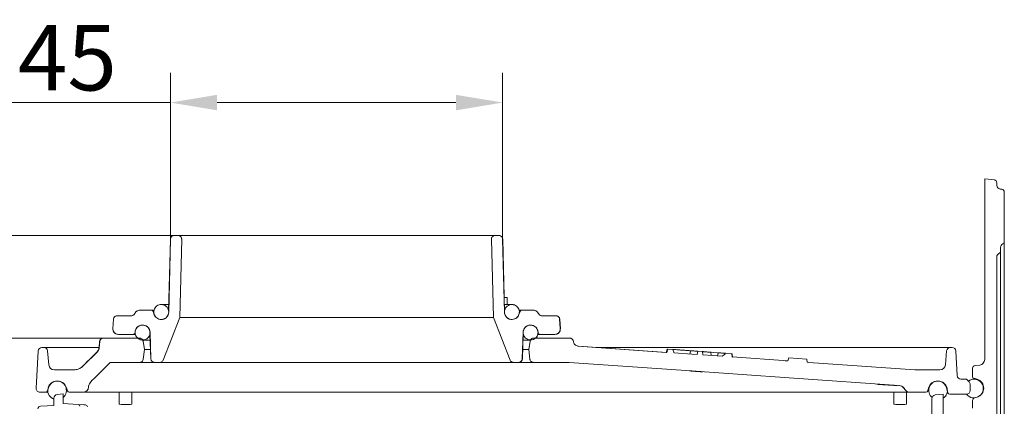
# Model space of a CAD drawing. Extents: x -5434 to -2923, y 1051 to 3223.
# Drawn here: x -4334 to -3806, y 3015 to 3223 of the extents above; entities that cross this region are included whole.
import ezdxf

# ---------------------------------------------------------------- set-up
doc = ezdxf.new("R2010")
doc.units = 0
doc.header["$LTSCALE"] = 5
doc.layers.add('SLD-0', color=7, linetype='Continuous')
doc.styles.add('Brunner 2014', font='arial.ttf', dxfattribs={"height": 35})
doc.dimstyles.new('Brunner 2014', dxfattribs={"dimscale": 5, "dimtxt": 35, "dimasz": 5, "dimexe": 3.175, "dimexo": 0, "dimgap": 0.762, "dimtad": 1, "dimdec": 0, "dimrnd": 1e-08, "dimtxsty": 'Brunner 2014', "dimcen": 0.09, "dimdle": 10, "dimclrd": 7, "dimclre": 7, "dimclrt": 7, "dimadec": 1, "dimazin": 2, "dimtfac": 0.666667, "dimtdec": 0, "dimtmove": 0, "dimatfit": 3, "dimldrblk": 'Filled-1', "dimfxl": 1, "dimtolj": 1, "dimlwd": 5, "dimlwe": 5, "dimarcsym": 0})

# ---------------------------------------------------------------- blocks, each defined once
blk = doc.blocks.new('*D46')
at = {"layer": 'Defpoints', "color": 0, "lineweight": 5, "transparency": 16777216}
for p in [(-4074.94, 3178.14), (-4252.9, 3104.95), (-4074.94, 3104.95)]:
    blk.add_point(p, dxfattribs=at)
at = {"layer": 'SLD-0', "color": 7, "linetype": 'Continuous', "lineweight": 5, "transparency": 16777216}
for p, q in [((-4252.9, 3104.95), (-4252.9, 3194.01)), ((-4074.94, 3104.95), (-4074.94, 3194.01)), ((-4252.9, 3178.14), (-4667.58, 3178.14)), ((-4099.94, 3178.14), (-4227.9, 3178.14))]:
    blk.add_line(p, q, dxfattribs=at)
at = {"layer": 'SLD-0', "color": 7, "lineweight": 5, "transparency": 16777216}
for points in [[(-4227.9, 3182.3), (-4227.9, 3173.97), (-4252.9, 3178.14)], [(-4099.94, 3182.3), (-4099.94, 3173.97), (-4074.94, 3178.14)]]:
    blk.add_solid(points, dxfattribs=at)
at = {"layer": 'SLD-0', "color": 1, "transparency": 16777216, "insert": (-4472.74, 3219.65), "char_height": 35, "attachment_point": 2, "style": 'Brunner 2014'}
blk.add_mtext('\\A1;%%C180/%%C160/%%C145', dxfattribs=at)
blk = doc.blocks.new('Filled-1')
at = {"color": 0}
for p, q in [((0, 0), (-1, 0.167)), ((-1, 0.167), (-1, -0.167)), ((-1, 0), (0, 0)), ((-1, -0.167), (0, 0))]:
    blk.add_line(p, q, dxfattribs=at)
at = {"color": 0, "flags": 128}
blk.add_lwpolyline([(-1, -0.167), (0, 0), (-1, 0.167), (-1, -0.167)], dxfattribs=at)
at = {"color": 0}
blk.add_solid([(-1, -0.167), (0, 0), (-1, 0.167), (-1, -0.167)], dxfattribs=at)
blk = doc.blocks.new('*D47')
at = {"layer": 'Defpoints', "color": 0, "lineweight": 5, "transparency": 16777216}
for p in [(-4250.89, 3106.9), (-4616.53, 2142.9), (-4317.42, 2142.9)]:
    blk.add_point(p, dxfattribs=at)
at = {"layer": 'SLD-0', "color": 7, "linetype": 'Continuous', "lineweight": 5, "transparency": 16777216}
for p, q in [((-4250.89, 3106.9), (-4632.41, 3106.9)), ((-4616.53, 3081.9), (-4616.53, 2167.9)), ((-4317.42, 2142.9), (-4632.41, 2142.9))]:
    blk.add_line(p, q, dxfattribs=at)
at = {"layer": 'SLD-0', "color": 7, "lineweight": 5, "transparency": 16777216}
for points in [[(-4620.7, 3081.9), (-4612.36, 3081.9), (-4616.53, 3106.9)], [(-4620.7, 2167.9), (-4612.36, 2167.9), (-4616.53, 2142.9)]]:
    blk.add_solid(points, dxfattribs=at)
at = {"layer": 'SLD-0', "color": 7, "transparency": 16777216, "insert": (-4656.08, 2667.66), "char_height": 35, "attachment_point": 2, "rotation": 90, "style": 'Brunner 2014'}
blk.add_mtext('\\A1;964', dxfattribs=at)
blk = doc.blocks.new('*D48')
at = {"layer": 'Defpoints', "color": 0, "lineweight": 5, "transparency": 16777216}
for p in [(-4250.89, 3106.9), (-4544.53, 2306.9), (-4333.42, 2306.9)]:
    blk.add_point(p, dxfattribs=at)
at = {"layer": 'SLD-0', "color": 7, "linetype": 'Continuous', "lineweight": 5, "transparency": 16777216}
for p, q in [((-4250.89, 3106.9), (-4560.41, 3106.9)), ((-4544.53, 3081.9), (-4544.53, 2331.9)), ((-4333.42, 2306.9), (-4560.41, 2306.9))]:
    blk.add_line(p, q, dxfattribs=at)
at = {"layer": 'SLD-0', "color": 7, "lineweight": 5, "transparency": 16777216}
for points in [[(-4548.7, 3081.9), (-4540.36, 3081.9), (-4544.53, 3106.9)], [(-4548.7, 2331.9), (-4540.36, 2331.9), (-4544.53, 2306.9)]]:
    blk.add_solid(points, dxfattribs=at)
at = {"layer": 'SLD-0', "color": 1, "transparency": 16777216, "insert": (-4584.08, 2667.66), "char_height": 35, "attachment_point": 2, "rotation": 90, "style": 'Brunner 2014'}
blk.add_mtext('\\A1;800', dxfattribs=at)
blk = doc.blocks.new('*D49')
at = {"layer": 'Defpoints', "color": 0, "lineweight": 5, "transparency": 16777216}
for p in [(-4288.83, 3051.9), (-4472.53, 2306.9), (-4333.42, 2306.9)]:
    blk.add_point(p, dxfattribs=at)
at = {"layer": 'SLD-0', "color": 7, "linetype": 'Continuous', "lineweight": 5, "transparency": 16777216}
for p, q in [((-4288.83, 3051.9), (-4488.41, 3051.9)), ((-4472.53, 3026.9), (-4472.53, 2331.9)), ((-4333.42, 2306.9), (-4488.41, 2306.9))]:
    blk.add_line(p, q, dxfattribs=at)
at = {"layer": 'SLD-0', "color": 7, "lineweight": 5, "transparency": 16777216}
for points in [[(-4476.7, 3026.9), (-4468.36, 3026.9), (-4472.53, 3051.9)], [(-4476.7, 2331.9), (-4468.36, 2331.9), (-4472.53, 2306.9)]]:
    blk.add_solid(points, dxfattribs=at)
at = {"layer": 'SLD-0', "color": 7, "transparency": 16777216, "insert": (-4511.94, 2667.66), "char_height": 35, "attachment_point": 2, "rotation": 90, "style": 'Brunner 2014'}
blk.add_mtext('\\A1;745', dxfattribs=at)

msp = doc.modelspace()

# ---------------------------------------------------------------- linework, layer by layer
at = {"color": 30, "linetype": 'Continuous', "lineweight": 0}
for p, q in [((-3816.67, 3137.24), (-3816.67, 3040.48)), ((-3816.67, 3137.24), (-3811.51, 3136.7)), ((-3810.17, 3135.21), (-3810.17, 3133.77)), ((-3808.45, 3131.79), (-3807.46, 3131.65)), ((-3806.17, 3103.72), (-3806.17, 3130.17)), ((-3806.17, 3103.72), (-3806.17, 3100.75)), ((-3808.17, 3098.64), (-3808.17, 3100.56)), ((-3808.17, 3098.64), (-3808.17, 3095.67)), ((-3806.17, 3100.75), (-3806.17, 2796.9)), ((-3810.17, 3095.48), (-3810.17, 2893.34)), ((-3808.17, 3095.67), (-3808.17, 2797.7)), ((-3823.17, 3030.95), (-3823.17, 3035.74)), ((-3819.35, 3037.5), (-3821.82, 3037.24)), ((-3822.81, 3030.47), (-3820.77, 3029.87)), ((-3823.17, 3014.4), (-3823.17, 3018.45)), ((-3820.77, 3020.27), (-3822.09, 3019.89))]:
    msp.add_line(p, q, dxfattribs=at)
at = {"color": 1, "linetype": 'Continuous', "lineweight": 0}
for p, q in [((-4252.97, 3104.95), (-4253.91, 3066.28)), ((-4252.9, 3104.95), (-4253.85, 3065.81)), ((-4250.97, 3106.9), (-4250.89, 3106.9)), ((-4248.89, 3106.9), (-4250.89, 3106.9)), ((-4078.94, 3106.9), (-4248.89, 3106.9)), ((-4247.91, 3062.9), (-4246.89, 3104.86)), ((-4080.94, 3104.86), (-4079.92, 3062.9)), ((-4076.94, 3106.9), (-4078.94, 3106.9)), ((-4076.94, 3106.9), (-4076.87, 3106.9)), ((-4073.99, 3065.81), (-4074.94, 3104.95)), ((-4073.92, 3066.14), (-4074.87, 3104.95)), ((-4072.56, 3073.7), (-4074.11, 3073.7)), ((-4072.56, 3069.9), (-4072.56, 3073.7)), ((-4269.29, 3066.9), (-4269.27, 3066.9)), ((-4263.17, 3066.9), (-4269.27, 3066.9)), ((-4261.79, 3066.9), (-4263.17, 3066.9)), ((-4261.61, 3064.54), (-4262.23, 3066.25)), ((-4257.85, 3069.9), (-4257.92, 3069.9)), ((-4253.82, 3069.9), (-4257.85, 3069.9)), ((-4069.98, 3069.9), (-4074.02, 3069.9)), ((-4069.92, 3069.9), (-4069.98, 3069.9)), ((-4065.6, 3066.25), (-4066.22, 3064.54)), ((-4064.66, 3066.9), (-4066.04, 3066.9)), ((-4058.56, 3066.9), (-4064.66, 3066.9)), ((-4283.47, 3062.04), (-4283.82, 3057.11)), ((-4283.42, 3062.04), (-4283.76, 3057.11)), ((-4273.86, 3063.9), (-4281.42, 3063.9)), ((-4256.85, 3040.17), (-4247.91, 3062.9)), ((-4079.85, 3062.9), (-4247.99, 3062.9)), ((-4079.92, 3062.9), (-4070.98, 3040.17)), ((-4046.41, 3063.9), (-4053.97, 3063.9)), ((-4044.07, 3057.11), (-4044.41, 3062.04)), ((-4044.02, 3057.11), (-4044.36, 3062.04)), ((-4263.86, 3055.03), (-4263.41, 3040.84)), ((-4064.42, 3040.84), (-4063.98, 3055.03)), ((-4064.36, 3040.84), (-4063.94, 3054.39)), ((-4280.77, 3053.9), (-4272.86, 3053.9)), ((-4271.79, 3053.9), (-4272.86, 3053.9)), ((-4263.88, 3053.71), (-4263.48, 3040.84)), ((-4054.97, 3053.9), (-4056.04, 3053.9)), ((-4054.97, 3053.9), (-4047.06, 3053.9))]:
    msp.add_line(p, q, dxfattribs=at)
at = {"color": 7, "linetype": 'Continuous', "lineweight": 0}
for p, q in [((-4290.87, 3050.08), (-4291.16, 3046.72)), ((-4291.12, 3046.67), (-4290.82, 3050.08)), ((-4288.88, 3051.9), (-4288.83, 3051.9)), ((-4269.55, 3051.9), (-4288.83, 3051.9)), ((-4267.62, 3050.9), (-4263.79, 3050.9)), ((-4266.86, 3045.9), (-4267.58, 3050.23)), ((-4064.04, 3050.9), (-4060.08, 3050.9)), ((-4060.26, 3050.23), (-4060.98, 3045.9)), ((-4039, 3051.9), (-4058.28, 3051.9)), ((-4324.81, 3025.01), (-4323.76, 3045.01)), ((-4320.75, 3046.9), (-4321.76, 3046.9)), ((-4320.75, 3046.9), (-4315.77, 3046.9)), ((-4318.11, 3037.64), (-4318.76, 3045.08)), ((-4315.77, 3046.9), (-4291.15, 3046.9)), ((-4267.45, 3040.68), (-4266.86, 3045.9)), ((-4263.63, 3045.9), (-4266.92, 3045.9)), ((-4060.92, 3045.9), (-4064.2, 3045.9)), ((-4060.98, 3045.9), (-4060.38, 3040.68)), ((-3987.26, 3044.26), (-4034.6, 3047.58)), ((-3986.9, 3044.25), (-4034.25, 3047.57)), ((-4024.96, 3046.9), (-3840.07, 3046.9)), ((-3987.35, 3044.27), (-3986.85, 3046.07)), ((-3987.21, 3044.26), (-3986.76, 3046.07)), ((-3987.21, 3044.26), (-3986.9, 3044.25)), ((-3986.9, 3044.25), (-3986.45, 3046.04)), ((-3986.76, 3046.07), (-3986.85, 3046.07)), ((-3986.45, 3046.04), (-3986.76, 3046.07)), ((-3986.45, 3046.04), (-3983.77, 3045.85)), ((-3974.69, 3043.39), (-3974.25, 3045.15)), ((-3973.9, 3045.12), (-3974.25, 3045.15)), ((-3970.81, 3043.12), (-3970.37, 3044.86)), ((-3970.37, 3044.86), (-3967.95, 3044.68)), ((-3967.95, 3044.68), (-3967.77, 3042.9)), ((-3963.21, 3042.58), (-3963.39, 3044.35)), ((-3961.71, 3044.23), (-3963.05, 3044.32)), ((-3959.76, 3044.08), (-3961.71, 3044.23)), ((-3959.86, 3042.28), (-3959.41, 3044.06)), ((-3840.07, 3046.9), (-3835.08, 3046.9)), ((-3837.08, 3045.08), (-3837.73, 3037.64)), ((-3834.07, 3046.9), (-3835.08, 3046.9)), ((-3831.38, 3031.8), (-3832.08, 3045.01)), ((-4269.44, 3038.9), (-4285.16, 3038.9)), ((-4261.41, 3038.9), (-4269.44, 3038.9)), ((-4261.48, 3038.9), (-4261.41, 3038.9)), ((-4261.41, 3038.9), (-4258.71, 3038.9)), ((-4069.12, 3038.9), (-4258.71, 3038.9)), ((-4069.12, 3038.9), (-4066.42, 3038.9)), ((-4066.42, 3038.9), (-4066.36, 3038.9)), ((-4058.39, 3038.9), (-4066.42, 3038.9)), ((-4039.28, 3038.9), (-4058.39, 3038.9)), ((-3957.24, 3042.16), (-3967.77, 3042.9)), ((-3955.57, 3043.78), (-3952.2, 3043.53)), ((-3952.2, 3043.53), (-3952.03, 3041.8)), ((-3951.95, 3043.51), (-3952.2, 3043.53)), ((-3922.12, 3039.7), (-3952.03, 3041.8)), ((-3952.03, 3041.8), (-3951.75, 3041.78)), ((-3951.75, 3041.78), (-3951.95, 3043.51)), ((-3922.12, 3039.7), (-3921.58, 3041.28)), ((-3921.58, 3041.28), (-3912.01, 3040.58)), ((-3912.01, 3040.58), (-3911.7, 3038.97)), ((-4304.4, 3034.9), (-4315.12, 3034.9)), ((-3974.78, 3034.37), (-3974.79, 3034.35)), ((-3974.78, 3034.37), (-3974.78, 3034.37)), ((-3967.78, 3033.88), (-3974.6, 3034.36)), ((-3974.6, 3034.36), (-3974.6, 3034.36)), ((-3974.6, 3034.36), (-3974.04, 3034.32)), ((-3974.04, 3034.32), (-3974.04, 3034.32)), ((-3974.04, 3034.32), (-3967.78, 3033.88)), ((-3973.08, 3034.24), (-3973.41, 3034.26)), ((-3968.97, 3033.95), (-3969.29, 3033.97)), ((-3967.78, 3033.88), (-3967.78, 3033.88)), ((-3967.6, 3033.87), (-3967.6, 3033.86)), ((-3967.6, 3033.87), (-3967.6, 3033.85)), ((-3854.13, 3034.92), (-3853.71, 3034.9)), ((-3840.72, 3034.9), (-3853.71, 3034.9)), ((-3829.39, 3029.9), (-3827.25, 3029.9)), ((-3827.25, 3029.9), (-3826.42, 3029.9)), ((-3826.42, 3029.9), (-3825.83, 3029.32)), ((-3825.83, 3029.32), (-3825, 3028.49)), ((-4319.67, 3022.9), (-4322.81, 3022.9)), ((-4318.57, 3022.9), (-4319.67, 3022.9)), ((-4318.71, 3023.62), (-4318.22, 3025.3)), ((-4308.62, 3025.3), (-4308.13, 3023.62)), ((-4299.76, 3022.9), (-4307.17, 3022.9)), ((-4298.84, 3022.9), (-4299.3, 3022.9)), ((-4296.76, 3025.88), (-4296.77, 3025.75)), ((-4280.32, 3022.9), (-4280.32, 3016.54)), ((-4273.52, 3016.54), (-4273.52, 3022.9)), ((-3869.12, 3022.9), (-3869.86, 3022.9)), ((-3869.02, 3022.9), (-3869.12, 3022.9)), ((-3865.32, 3022.9), (-3865.32, 3016.54)), ((-3862.62, 3026.49), (-3862.62, 3026.49)), ((-3858.52, 3016.54), (-3858.52, 3022.9)), ((-3848.17, 3022.9), (-3856.78, 3022.9)), ((-3847.21, 3023.62), (-3846.72, 3025.3)), ((-3837.12, 3025.3), (-3836.34, 3022.62)), ((-3824.42, 3027.08), (-3824.42, 3023.9)), ((-3817.42, 3023.51), (-3817.42, 3024.9)), ((-4315.42, 3015.86), (-4315.42, 3019.68)), ((-4310.42, 3022.01), (-4313.63, 3021.67)), ((-4310.42, 3022.01), (-4310.42, 3016.93)), ((-3844.92, 3019.45), (-3844.92, 2857.9)), ((-3838.92, 3021.88), (-3843.13, 3021.44)), ((-3838.92, 3021.88), (-3838.92, 2853.44)), ((-3826.42, 3021.9), (-3835.38, 3021.9)), ((-4322.5, 3015.49), (-4315.42, 3015.86)), ((-4322.5, 3015.49), (-4315.42, 3015.86)), ((-4310.42, 3016.93), (-4302.35, 3016.37)), ((-4310.42, 3016.93), (-4302.35, 3016.37)), ((-4302.35, 3016.37), (-4299.35, 3016.16)), ((-4302.35, 3016.37), (-4298.35, 3016.09)), ((-4298.35, 3016.09), (-4299.35, 3016.16))]:
    msp.add_line(p, q, dxfattribs=at)
at = {"color": 7, "linetype": 'Continuous', "lineweight": 0, "flags": 128}
for points in [[(-3970.81, 3043.12), (-3973.5, 3043.31), (-3983.1, 3043.98)], [(-3862.62, 3026.49), (-3918.99, 3030.45), (-3979.29, 3034.69), (-4039.28, 3038.9)], [(-3854.13, 3034.92), (-3910.88, 3038.91), (-3911.7, 3038.97)]]:
    msp.add_lwpolyline(points, dxfattribs=at)
at = {"color": 30, "linetype": 'Continuous', "lineweight": 0}
for centre, radius, start, end in [((-3811.67, 3135.21), 1.5, 0, 84), ((-3808.17, 3133.77), 2, 180, 262), ((-3807.67, 3130.17), 1.5, 0, 82), ((-3806.17, 3100.56), 2, 115.3769, 180), ((-3807.67, 3103.72), 1.5, 295.3769, 0), ((-3808.17, 3095.48), 2, 115.3769, 180), ((-3809.67, 3098.64), 1.5, 295.3769, 0), ((-3819.67, 3040.48), 3, 276, 0), ((-3821.67, 3035.74), 1.5, 96, 180), ((-3822.67, 3030.95), 0.5, 180, 253.7398), ((-3822.17, 3025.07), 5, 286.2602, 73.7398), ((-3821.67, 3018.45), 1.5, 106.2602, 180)]:
    msp.add_arc(centre, radius, start, end, dxfattribs=at)
at = {"color": 1, "linetype": 'Continuous', "lineweight": 0}
for centre, radius, start, end in [((-4250.97, 3104.9), 2, 90, 178.6068), ((-4076.87, 3104.9), 2, 1.3932, 90), ((-4273.92, 3065.9), 2, 270, 336.4218), ((-4269.33, 3063.9), 3, 90, 156.4218), ((-4069.92, 3065.9), 4, 53.1563, 90), ((-4058.5, 3063.9), 3, 23.5782, 90), ((-4053.92, 3065.9), 2, 203.5782, 270), ((-4281.48, 3061.9), 2, 90, 176), ((-4046.36, 3061.9), 2, 4, 90), ((-4280.82, 3056.9), 3, 176, 270), ((-4047.01, 3056.9), 3, 270, 4), ((-4059.92, 3054.9), 4, 310.3791, 348.5445), ((-4261.48, 3040.9), 2, 181.783, 270), ((-4066.36, 3040.9), 2, 270, 358.217)]:
    msp.add_arc(centre, radius, start, end, dxfattribs=at)
at = {"color": 7, "linetype": 'Continuous', "lineweight": 0}
for centre, radius, start, end in [((-4288.88, 3049.9), 2, 90, 175), ((-4038.95, 3049.9), 2, 7.856, 90), ((-4321.76, 3044.9), 2, 90, 177), ((-4320.75, 3044.9), 2, 5, 90), ((-3835.08, 3044.9), 2, 90, 175), ((-3834.07, 3044.9), 2, 3, 90), ((-4315.12, 3037.9), 3, 185, 270), ((-3840.72, 3037.9), 3, 270, 355), ((-4313.67, 3023.9), 5, 310.5416, 249.5127), ((-4313.42, 3023.9), 5, 16.2602, 163.7398), ((-3841.92, 3023.9), 5, 16.2602, 163.7398), ((-3841.67, 3023.9), 5, 303.367, 230.7525), ((-3829.39, 3031.9), 2, 183, 270), ((-3827.25, 3027.9), 2, 45, 90), ((-3822.42, 3024.9), 5, 216.8699, 126.8699), ((-3826.42, 3027.08), 2, 0, 45), ((-4322.81, 3024.9), 2, 177, 270), ((-4319.67, 3023.9), 1, 270, 343.7398), ((-4307.17, 3023.9), 1, 196.2602, 270), ((-4299.76, 3025.9), 3, 270, 357), ((-3862.89, 3022.44), 4, 29.6206, 64.2123), ((-3856.81, 3025.9), 3, 209.6206, 270), ((-3848.17, 3023.9), 1, 270, 343.7398), ((-3826.42, 3023.9), 2, 270, 0), ((-4313.42, 3019.68), 2, 96, 180), ((-3842.92, 3019.45), 2, 96, 180), ((-3835.38, 3022.9), 1, 196.2602, 270), ((-4322.42, 3013.99), 1.5, 93, 180), ((-4322.42, 3013.99), 1.5, 93, 180), ((-4302.42, 3015.37), 1, 0, 86), ((-4302.42, 3015.37), 1, 0, 86), ((-4298.42, 3015.09), 1, 0, 86), ((-4298.42, 3015.09), 1, 0, 86)]:
    msp.add_arc(centre, radius, start, end, dxfattribs=at)
for centre in [(-4276.92, 3016.54), (-3861.92, 3016.54)]:
    msp.add_ellipse(centre, major_axis=(3.4, 0), ratio=0.052408, start_param=3.141593, end_param=6.283185, dxfattribs=at)
at = {"color": 1, "linetype": 'Continuous', "lineweight": 0}
for points, knots in [([(-4250.89, 3106.9), (-4250.95, 3106.9), (-4251.24, 3106.89), (-4251.74, 3106.76), (-4252.31, 3106.37), (-4252.71, 3105.82), (-4252.87, 3105.32), (-4252.89, 3105.02), (-4252.9, 3104.95)], [0, 0, 0, 0, 0.058937, 0.277238, 0.495502, 0.713632, 0.931589, 1, 1, 1, 1]), ([(-4246.89, 3104.86), (-4246.9, 3105.05), (-4246.93, 3105.46), (-4247.21, 3106.05), (-4247.68, 3106.54), (-4248.27, 3106.85), (-4248.69, 3106.89), (-4248.89, 3106.9)], [0, 0, 0, 0, 0.179208, 0.390361, 0.601584, 0.812983, 1, 1, 1, 1]), ([(-4078.94, 3106.9), (-4078.97, 3106.9), (-4079.22, 3106.9), (-4079.69, 3106.8), (-4080.28, 3106.44), (-4080.71, 3105.91), (-4080.92, 3105.35), (-4080.94, 3104.99), (-4080.94, 3104.86)], [0, 0, 0, 0, 0.02489, 0.236546, 0.448199, 0.659734, 0.871087, 1, 1, 1, 1]), ([(-4074.94, 3104.95), (-4074.96, 3105.14), (-4075.01, 3105.56), (-4075.32, 3106.14), (-4075.81, 3106.6), (-4076.39, 3106.86), (-4076.78, 3106.89), (-4076.94, 3106.9)], [0, 0, 0, 0, 0.186454, 0.404248, 0.622115, 0.840144, 1, 1, 1, 1]), ([(-4273.86, 3063.9), (-4273.75, 3063.91), (-4273.43, 3063.93), (-4272.89, 3064.11), (-4272.35, 3064.52), (-4272.13, 3064.91), (-4272.03, 3065.1)], [0, 0, 0, 0, 0.136336, 0.42738, 0.718385, 1, 1, 1, 1]), ([(-4269.27, 3066.9), (-4269.43, 3066.9), (-4269.93, 3066.87), (-4270.72, 3066.59), (-4271.54, 3065.98), (-4271.87, 3065.39), (-4272.03, 3065.1)], [0, 0, 0, 0, 0.136389, 0.427455, 0.718466, 1, 1, 1, 1]), ([(-4262.23, 3066.25), (-4262.28, 3066.34), (-4262.37, 3066.53), (-4262.61, 3066.75), (-4262.9, 3066.88), (-4263.09, 3066.9), (-4263.17, 3066.9)], [0, 0, 0, 0, 0.24743, 0.523249, 0.799192, 1, 1, 1, 1]), ([(-4254.12, 3064.46), (-4254.32, 3064.06), (-4254.73, 3063.25), (-4255.81, 3062.38), (-4257.08, 3061.9), (-4258.45, 3061.87), (-4259.76, 3062.3), (-4260.84, 3063.13), (-4261.59, 3064.28), (-4261.92, 3065.61), (-4261.79, 3066.97), (-4261.21, 3068.21), (-4260.26, 3069.2), (-4259.03, 3069.81), (-4257.67, 3069.98), (-4256.33, 3069.69), (-4255.17, 3068.97), (-4254.3, 3067.91), (-4253.84, 3066.63), (-4253.81, 3065.42), (-4254.03, 3064.73), (-4254.12, 3064.46)], [0, 0, 0, 0, 0.053673, 0.107345, 0.161045, 0.214779, 0.268525, 0.322257, 0.375959, 0.429625, 0.483267, 0.536902, 0.590555, 0.644239, 0.697958, 0.7517, 0.805442, 0.859161, 0.912841, 0.966485, 1, 1, 1, 1]), ([(-4253.85, 3065.81), (-4253.9, 3065.36), (-4254.01, 3064.47), (-4254.73, 3063.29), (-4255.77, 3062.4), (-4257.05, 3061.91), (-4258.42, 3061.87), (-4259.72, 3062.29), (-4260.82, 3063.11), (-4261.38, 3063.95), (-4261.58, 3064.45), (-4261.61, 3064.54)], [0, 0, 0, 0, 0.1217254, 0.243467, 0.3652551, 0.4871331, 0.609087, 0.7310694, 0.8530235, 0.9749079, 1, 1, 1, 1]), ([(-4066.21, 3064.58), (-4066.4, 3064.17), (-4066.78, 3063.35), (-4067.83, 3062.45), (-4069.09, 3061.93), (-4070.46, 3061.86), (-4071.77, 3062.24), (-4072.89, 3063.04), (-4073.67, 3064.16), (-4074.04, 3065.48), (-4073.95, 3066.84), (-4073.42, 3068.1), (-4072.5, 3069.12), (-4071.29, 3069.77), (-4069.94, 3069.98), (-4068.59, 3069.74), (-4067.4, 3069.06), (-4066.5, 3068.03), (-4066, 3066.76), (-4065.93, 3065.55), (-4066.13, 3064.85), (-4066.21, 3064.58)], [0, 0, 0, 0, 0.053668, 0.107335, 0.161027, 0.214752, 0.268497, 0.322236, 0.375947, 0.429619, 0.483257, 0.536886, 0.590534, 0.644218, 0.69794, 0.751684, 0.805425, 0.85914, 0.912821, 0.96647, 1, 1, 1, 1]), ([(-4066.22, 3064.54), (-4066.23, 3064.52), (-4066.39, 3064.09), (-4066.86, 3063.29), (-4067.9, 3062.4), (-4069.18, 3061.91), (-4070.55, 3061.87), (-4071.86, 3062.29), (-4072.95, 3063.11), (-4073.71, 3064.25), (-4073.96, 3065.21), (-4073.98, 3065.74), (-4073.99, 3065.81)], [0, 0, 0, 0, 0.004499, 0.126249, 0.248037, 0.369903, 0.491844, 0.613825, 0.73579, 0.857688, 0.979495, 1, 1, 1, 1]), ([(-4064.66, 3066.9), (-4064.69, 3066.9), (-4064.83, 3066.9), (-4065.09, 3066.83), (-4065.37, 3066.64), (-4065.53, 3066.42), (-4065.59, 3066.28), (-4065.6, 3066.25)], [0, 0, 0, 0, 0.076069, 0.35224, 0.628386, 0.904405, 1, 1, 1, 1]), ([(-4055.81, 3065.1), (-4055.96, 3065.37), (-4056.26, 3065.94), (-4057.05, 3066.56), (-4057.86, 3066.87), (-4058.38, 3066.9), (-4058.56, 3066.9)], [0, 0, 0, 0, 0.262856, 0.553552, 0.844359, 1, 1, 1, 1]), ([(-4055.81, 3065.1), (-4055.71, 3064.93), (-4055.5, 3064.55), (-4054.98, 3064.14), (-4054.44, 3063.93), (-4054.09, 3063.91), (-4053.97, 3063.9)], [0, 0, 0, 0, 0.262833, 0.553537, 0.844351, 1, 1, 1, 1]), ([(-4281.42, 3063.9), (-4281.52, 3063.9), (-4281.83, 3063.89), (-4282.36, 3063.71), (-4282.91, 3063.3), (-4283.29, 3062.74), (-4283.4, 3062.28), (-4283.42, 3062.05), (-4283.42, 3062.04)], [0, 0, 0, 0, 0.092861, 0.317686, 0.542483, 0.767198, 0.991815, 1, 1, 1, 1]), ([(-4044.41, 3062.04), (-4044.44, 3062.24), (-4044.51, 3062.65), (-4044.85, 3063.21), (-4045.37, 3063.66), (-4045.92, 3063.88), (-4046.28, 3063.9), (-4046.41, 3063.9)], [0, 0, 0, 0, 0.1936691, 0.418163, 0.6427037, 0.8673401, 1, 1, 1, 1]), ([(-4283.76, 3057.11), (-4283.76, 3056.78), (-4283.74, 3056.1), (-4283.28, 3055.17), (-4282.57, 3054.44), (-4281.69, 3053.98), (-4281.06, 3053.93), (-4280.77, 3053.9)], [0, 0, 0, 0, 0.205432, 0.410903, 0.616407, 0.821993, 1, 1, 1, 1]), ([(-4272.86, 3053.9), (-4272.84, 3053.91), (-4272.7, 3053.91), (-4272.46, 3053.97), (-4272.17, 3054.15), (-4271.96, 3054.42), (-4271.87, 3054.69), (-4271.86, 3054.85), (-4271.86, 3054.9)], [0, 0, 0, 0, 0.0417801, 0.2565993, 0.4714082, 0.6861386, 0.9007569, 1, 1, 1, 1]), ([(-4264.05, 3053.66), (-4264.23, 3053.25), (-4264.6, 3052.42), (-4265.62, 3051.5), (-4266.87, 3050.95), (-4268.24, 3050.85), (-4269.56, 3051.2), (-4270.69, 3051.98), (-4271.5, 3053.08), (-4271.9, 3054.39), (-4271.84, 3055.76), (-4271.34, 3057.03), (-4270.44, 3058.06), (-4269.25, 3058.74), (-4267.9, 3058.98), (-4266.55, 3058.77), (-4265.34, 3058.12), (-4264.42, 3057.1), (-4263.89, 3055.84), (-4263.8, 3054.64), (-4263.98, 3053.93), (-4264.05, 3053.66)], [0, 0, 0, 0, 0.053671, 0.107341, 0.161034, 0.214756, 0.268491, 0.322218, 0.375923, 0.429597, 0.48325, 0.536894, 0.59055, 0.64423, 0.697939, 0.75167, 0.805404, 0.859121, 0.912808, 0.966465, 1, 1, 1, 1]), ([(-4271.86, 3054.9), (-4271.81, 3055.35), (-4271.73, 3056.25), (-4271.04, 3057.45), (-4270.02, 3058.36), (-4268.75, 3058.88), (-4267.39, 3058.95), (-4266.07, 3058.57), (-4264.96, 3057.77), (-4264.17, 3056.65), (-4263.89, 3055.67), (-4263.86, 3055.13), (-4263.86, 3055.03)], [0, 0, 0, 0, 0.108359, 0.216732, 0.325132, 0.433587, 0.542098, 0.650641, 0.759174, 0.867661, 0.976083, 1, 1, 1, 1]), ([(-4056.19, 3053.61), (-4056.38, 3053.2), (-4056.75, 3052.38), (-4057.79, 3051.47), (-4059.05, 3050.93), (-4060.42, 3050.85), (-4061.73, 3051.23), (-4062.85, 3052.01), (-4063.65, 3053.13), (-4064.03, 3054.44), (-4063.95, 3055.81), (-4063.43, 3057.07), (-4062.52, 3058.09), (-4061.32, 3058.75), (-4059.97, 3058.98), (-4058.62, 3058.75), (-4057.42, 3058.08), (-4056.51, 3057.05), (-4056, 3055.79), (-4055.92, 3054.59), (-4056.12, 3053.88), (-4056.19, 3053.61)], [0, 0, 0, 0, 0.053671, 0.107342, 0.161032, 0.214751, 0.268485, 0.322215, 0.375923, 0.429598, 0.483246, 0.536886, 0.590541, 0.644225, 0.69794, 0.751674, 0.805405, 0.859117, 0.9128, 0.966457, 1, 1, 1, 1]), ([(-4063.98, 3055.03), (-4063.93, 3055.44), (-4063.83, 3056.29), (-4063.16, 3057.45), (-4062.14, 3058.36), (-4060.88, 3058.88), (-4059.51, 3058.95), (-4058.19, 3058.57), (-4057.08, 3057.77), (-4056.29, 3056.65), (-4056, 3055.63), (-4055.98, 3055.04), (-4055.98, 3054.9)], [0, 0, 0, 0, 0.098422, 0.206776, 0.315162, 0.423612, 0.532119, 0.64065, 0.749164, 0.857629, 0.966034, 1, 1, 1, 1]), ([(-4055.98, 3054.9), (-4055.97, 3054.81), (-4055.95, 3054.6), (-4055.8, 3054.31), (-4055.56, 3054.07), (-4055.27, 3053.93), (-4055.07, 3053.91), (-4054.97, 3053.9)], [0, 0, 0, 0, 0.1828037, 0.3973128, 0.611868, 0.8265303, 1, 1, 1, 1]), ([(-4047.06, 3053.9), (-4047.02, 3053.91), (-4046.64, 3053.91), (-4045.92, 3054.07), (-4045.04, 3054.61), (-4044.4, 3055.4), (-4044.07, 3056.29), (-4044.07, 3056.87), (-4044.07, 3057.11)], [0, 0, 0, 0, 0.0279905, 0.2336721, 0.4393424, 0.6449477, 0.8504634, 1, 1, 1, 1]), ([(-4263.41, 3040.84), (-4263.39, 3040.65), (-4263.34, 3040.24), (-4263.03, 3039.66), (-4262.53, 3039.2), (-4261.96, 3038.94), (-4261.57, 3038.92), (-4261.41, 3038.9)], [0, 0, 0, 0, 0.187538, 0.406339, 0.625199, 0.844191, 1, 1, 1, 1]), ([(-4258.71, 3038.9), (-4258.63, 3038.91), (-4258.33, 3038.92), (-4257.81, 3039.08), (-4257.26, 3039.48), (-4256.97, 3039.89), (-4256.87, 3040.13), (-4256.85, 3040.17)], [0, 0, 0, 0, 0.099804, 0.381861, 0.663883, 0.945756, 1, 1, 1, 1]), ([(-4070.98, 3040.17), (-4070.89, 3039.99), (-4070.7, 3039.61), (-4070.19, 3039.18), (-4069.64, 3038.94), (-4069.27, 3038.91), (-4069.12, 3038.9)], [0, 0, 0, 0, 0.253519, 0.5351577, 0.8169395, 1, 1, 1, 1]), ([(-4066.42, 3038.9), (-4066.36, 3038.91), (-4066.07, 3038.92), (-4065.56, 3039.06), (-4065, 3039.45), (-4064.59, 3040), (-4064.44, 3040.5), (-4064.42, 3040.78), (-4064.42, 3040.84)], [0, 0, 0, 0, 0.063952, 0.283165, 0.502347, 0.721421, 0.940356, 1, 1, 1, 1])]:
    msp.add_open_spline(points, degree=3, knots=knots, dxfattribs=at)
at = {"color": 7, "linetype": 'Continuous', "lineweight": 0}
for points, knots in [([(-4288.83, 3051.9), (-4288.91, 3051.9), (-4289.21, 3051.89), (-4289.73, 3051.73), (-4290.29, 3051.33), (-4290.63, 3050.84), (-4290.78, 3050.4), (-4290.81, 3050.17), (-4290.82, 3050.08)], [0, 0, 0, 0, 0.082672, 0.30996, 0.537227, 0.764422, 0.906608, 1, 1, 1, 1]), ([(-4267.58, 3050.23), (-4267.63, 3050.43), (-4267.73, 3050.84), (-4268.13, 3051.37), (-4268.69, 3051.75), (-4269.2, 3051.89), (-4269.49, 3051.9), (-4269.55, 3051.9)], [0, 0, 0, 0, 0.212178, 0.451881, 0.691694, 0.931643, 1, 1, 1, 1]), ([(-4058.28, 3051.9), (-4058.49, 3051.89), (-4058.93, 3051.85), (-4059.52, 3051.52), (-4059.93, 3051.09), (-4060.16, 3050.64), (-4060.23, 3050.37), (-4060.26, 3050.23)], [0, 0, 0, 0, 0.223494, 0.463447, 0.703327, 0.853511, 1, 1, 1, 1]), ([(-4037.02, 3050.17), (-4037.07, 3050.39), (-4037.17, 3050.83), (-4037.59, 3051.38), (-4038.16, 3051.76), (-4038.66, 3051.9), (-4038.94, 3051.9), (-4039, 3051.9)], [0, 0, 0, 0, 0.234434, 0.468866, 0.703351, 0.937926, 1, 1, 1, 1]), ([(-4037.02, 3050.17), (-4036.95, 3049.88), (-4036.82, 3049.27), (-4036.25, 3048.46), (-4035.43, 3047.84), (-4034.72, 3047.62), (-4034.32, 3047.58), (-4034.25, 3047.57)], [0, 0, 0, 0, 0.213451, 0.45985, 0.706302, 0.952847, 1, 1, 1, 1]), ([(-4291.86, 3044.73), (-4293.05, 3043.56), (-4295.82, 3040.86), (-4298.6, 3038.15), (-4300.18, 3036.6)], [0, 0, 0, 0, 0.430836, 1, 1, 1, 1]), ([(-4291.99, 3044.8), (-4293.19, 3043.61), (-4295.91, 3040.9), (-4298.63, 3038.19), (-4300.16, 3036.66)], [0, 0, 0, 0, 0.438418, 1, 1, 1, 1]), ([(-4291.19, 3046.71), (-4291.19, 3046.61), (-4291.19, 3046.29), (-4291.36, 3045.79), (-4291.62, 3045.29), (-4291.85, 3044.97), (-4291.99, 3044.84), (-4292.01, 3044.82)], [0, 0, 0, 0, 0.14449, 0.456113, 0.726404, 0.954635, 1, 1, 1, 1]), ([(-4291.99, 3044.8), (-4291.78, 3045.07), (-4291.45, 3045.46), (-4291.2, 3046.13), (-4291.15, 3046.49), (-4291.12, 3046.67)], [0, 0, 0, 0, 0.480542, 0.735956, 1, 1, 1, 1]), ([(-3983.77, 3045.85), (-3983.7, 3045.44), (-3983.58, 3044.78), (-3983.23, 3044.2), (-3983.1, 3043.98)], [0, 0, 0, 0, 0.617429, 1, 1, 1, 1]), ([(-3977.52, 3045.39), (-3978.21, 3045.44), (-3979.57, 3045.54), (-3981.42, 3045.67), (-3982.85, 3045.78), (-3983.58, 3045.83), (-3983.72, 3045.84), (-3983.77, 3045.85)], [0, 0, 0, 0, 0.279511, 0.558153, 0.77362, 0.921359, 1, 1, 1, 1]), ([(-3974.42, 3045.16), (-3974.63, 3045.18), (-3975.49, 3045.24), (-3976.69, 3045.33), (-3977.6, 3045.39), (-3977.74, 3045.4)], [0, 0, 0, 0, 0.205761, 0.876563, 1, 1, 1, 1]), ([(-3970.37, 3044.86), (-3970.38, 3044.86), (-3970.4, 3044.86), (-3970.66, 3044.88), (-3970.91, 3044.9), (-3971.34, 3044.93), (-3972.04, 3044.99), (-3972.94, 3045.05), (-3973.6, 3045.1), (-3973.9, 3045.12)], [0, 0, 0, 0, 0.319864, 0.487499, 0.585847, 0.658237, 0.750212, 0.88766, 1, 1, 1, 1]), ([(-3963.39, 3044.35), (-3963.96, 3044.39), (-3964.89, 3044.46), (-3966.1, 3044.55), (-3966.89, 3044.61), (-3967.48, 3044.65), (-3967.86, 3044.68), (-3967.91, 3044.68), (-3967.95, 3044.68)], [0, 0, 0, 0, 0.201246, 0.3285, 0.430857, 0.533065, 0.676898, 1, 1, 1, 1]), ([(-3956.65, 3043.86), (-3957.01, 3043.88), (-3957.67, 3043.93), (-3958.49, 3043.99), (-3959.08, 3044.03), (-3959.37, 3044.05), (-3959.4, 3044.06), (-3959.41, 3044.06)], [0, 0, 0, 0, 0.2405141, 0.4420297, 0.64313, 0.8572869, 1, 1, 1, 1]), ([(-3955.74, 3043.79), (-3955.76, 3043.79), (-3956.04, 3043.81), (-3956.36, 3043.83), (-3956.65, 3043.86)], [0, 0, 0, 0, 0.063098, 1, 1, 1, 1]), ([(-4285.16, 3038.9), (-4286.5, 3037.57), (-4289.98, 3034.1), (-4293.46, 3030.63), (-4295.59, 3028.5)], [0, 0, 0, 0, 0.385609, 1, 1, 1, 1]), ([(-4269.44, 3038.9), (-4269.31, 3038.91), (-4268.94, 3038.94), (-4268.39, 3039.16), (-4267.87, 3039.61), (-4267.55, 3040.14), (-4267.48, 3040.52), (-4267.45, 3040.68)], [0, 0, 0, 0, 0.141089, 0.37264, 0.604146, 0.835539, 1, 1, 1, 1]), ([(-4060.38, 3040.68), (-4060.38, 3040.66), (-4060.36, 3040.5), (-4060.26, 3040.12), (-4059.96, 3039.6), (-4059.44, 3039.16), (-4058.89, 3038.93), (-4058.53, 3038.91), (-4058.39, 3038.9)], [0, 0, 0, 0, 0.022222, 0.16672, 0.397983, 0.629242, 0.860596, 1, 1, 1, 1]), ([(-3957.24, 3042.16), (-3956.88, 3042.42), (-3956.24, 3042.87), (-3955.77, 3043.5), (-3955.57, 3043.78)], [0, 0, 0, 0, 0.559839, 1, 1, 1, 1]), ([(-3923.64, 3039.8), (-3923.63, 3039.8), (-3923.61, 3039.8), (-3923.35, 3039.78), (-3922.84, 3039.74), (-3922.38, 3039.71), (-3922.15, 3039.69)], [0, 0, 0, 0, 0.360477, 0.61164, 0.806237, 1, 1, 1, 1]), ([(-4304.4, 3034.9), (-4303.73, 3034.97), (-4302.38, 3035.1), (-4300.97, 3035.9), (-4300.32, 3036.51), (-4300.16, 3036.66)], [0, 0, 0, 0, 0.429643, 0.859285, 1, 1, 1, 1]), ([(-4300.19, 3036.55), (-4300.18, 3036.61), (-4300.16, 3036.67), (-4300.16, 3036.66), (-4300.16, 3036.66)], [0, 0, 0, 0, 0.991194, 1, 1, 1, 1]), ([(-3974.79, 3034.35), (-3974.74, 3034.35), (-3974.64, 3034.34), (-3973.77, 3034.27), (-3972.72, 3034.2), (-3971.83, 3034.13), (-3971.34, 3034.1), (-3971.23, 3034.09)], [0, 0, 0, 0, 0.2809397, 0.528477, 0.7408955, 0.9425925, 1, 1, 1, 1]), ([(-3973.41, 3034.26), (-3973.69, 3034.28), (-3974.26, 3034.32), (-3974.72, 3034.35), (-3974.77, 3034.35), (-3974.79, 3034.35)], [0, 0, 0, 0, 0.33477, 0.690429, 1, 1, 1, 1]), ([(-3974.78, 3034.37), (-3974.76, 3034.36), (-3974.72, 3034.36), (-3974.36, 3034.33), (-3973.77, 3034.29), (-3972.7, 3034.22), (-3971.78, 3034.15), (-3971.19, 3034.11)], [0, 0, 0, 0, 0.142773, 0.28648, 0.425195, 0.630123, 1, 1, 1, 1]), ([(-3974.22, 3034.33), (-3974.2, 3034.33), (-3974.16, 3034.32), (-3973.84, 3034.3), (-3973.29, 3034.26), (-3972.38, 3034.2), (-3971.63, 3034.15), (-3971.19, 3034.12)], [0, 0, 0, 0, 0.13495, 0.284812, 0.429866, 0.664649, 1, 1, 1, 1]), ([(-3971.19, 3034.11), (-3971.56, 3034.14), (-3972.24, 3034.19), (-3973.12, 3034.25), (-3973.74, 3034.29), (-3974.1, 3034.32), (-3974.21, 3034.33), (-3974.22, 3034.33), (-3974.22, 3034.33)], [0, 0, 0, 0, 0.282609, 0.519579, 0.675567, 0.832655, 0.979733, 1, 1, 1, 1]), ([(-3971.18, 3034.09), (-3971.56, 3034.12), (-3972.3, 3034.17), (-3973.23, 3034.23), (-3973.85, 3034.28), (-3974.17, 3034.31), (-3974.2, 3034.31), (-3974.21, 3034.31)], [0, 0, 0, 0, 0.23094, 0.455539, 0.653518, 0.866123, 1, 1, 1, 1]), ([(-3974.21, 3034.31), (-3974.17, 3034.31), (-3974.09, 3034.31), (-3973.57, 3034.27), (-3973.2, 3034.25), (-3973.08, 3034.24)], [0, 0, 0, 0, 0.466712, 0.833737, 1, 1, 1, 1]), ([(-3971.23, 3034.09), (-3970.97, 3034.07), (-3970.31, 3034.03), (-3969.46, 3033.97), (-3968.97, 3033.94), (-3968.79, 3033.92)], [0, 0, 0, 0, 0.296462, 0.747681, 1, 1, 1, 1]), ([(-3971.19, 3034.12), (-3970.98, 3034.1), (-3970.57, 3034.07), (-3969.97, 3034.03), (-3969.59, 3034.01), (-3969.4, 3033.99)], [0, 0, 0, 0, 0.3503134, 0.6760399, 1, 1, 1, 1]), ([(-3971.19, 3034.11), (-3970.72, 3034.08), (-3969.89, 3034.02), (-3968.84, 3033.95), (-3968.12, 3033.9), (-3967.71, 3033.87), (-3967.61, 3033.86), (-3967.6, 3033.86), (-3967.6, 3033.86)], [0, 0, 0, 0, 0.295193, 0.524871, 0.681506, 0.839288, 0.979353, 1, 1, 1, 1]), ([(-3968.15, 3033.9), (-3968.17, 3033.9), (-3968.22, 3033.91), (-3968.57, 3033.93), (-3969.11, 3033.97), (-3970.01, 3034.03), (-3970.74, 3034.08), (-3971.19, 3034.11)], [0, 0, 0, 0, 0.148185, 0.300241, 0.446527, 0.661172, 1, 1, 1, 1]), ([(-3968.16, 3033.89), (-3968.2, 3033.89), (-3968.29, 3033.89), (-3968.97, 3033.94), (-3969.79, 3033.99), (-3970.59, 3034.05), (-3971.05, 3034.08), (-3971.18, 3034.09)], [0, 0, 0, 0, 0.292668, 0.506058, 0.719553, 0.918068, 1, 1, 1, 1]), ([(-3969.4, 3033.99), (-3969.14, 3033.97), (-3968.7, 3033.94), (-3968.31, 3033.91), (-3968.16, 3033.9), (-3968.15, 3033.9), (-3968.15, 3033.9)], [0, 0, 0, 0, 0.400694, 0.654063, 0.907393, 1, 1, 1, 1]), ([(-3969.29, 3033.97), (-3969, 3033.95), (-3968.47, 3033.91), (-3968.18, 3033.89), (-3968.16, 3033.89), (-3968.16, 3033.89)], [0, 0, 0, 0, 0.445037, 0.816276, 1, 1, 1, 1]), ([(-3967.6, 3033.85), (-3967.63, 3033.85), (-3967.69, 3033.86), (-3968.2, 3033.9), (-3968.73, 3033.94), (-3968.97, 3033.95)], [0, 0, 0, 0, 0.357571, 0.710769, 1, 1, 1, 1]), ([(-3968.79, 3033.92), (-3968.53, 3033.91), (-3968, 3033.87), (-3967.65, 3033.85), (-3967.61, 3033.85), (-3967.6, 3033.85)], [0, 0, 0, 0, 0.349927, 0.725408, 1, 1, 1, 1]), ([(-4295.59, 3028.5), (-4295.88, 3028.15), (-4296.45, 3027.45), (-4296.72, 3026.48), (-4296.76, 3025.96), (-4296.76, 3025.88)], [0, 0, 0, 0, 0.459764, 0.919528, 1, 1, 1, 1]), ([(-4294, 3022.9), (-4294.16, 3022.9), (-4294.96, 3022.9), (-4296.27, 3022.9), (-4297.79, 3022.9), (-4298.48, 3022.9), (-4298.84, 3022.9)], [0, 0, 0, 0, 0.073527, 0.367094, 0.669127, 1, 1, 1, 1]), ([(-4284.83, 3022.9), (-4284.88, 3022.9), (-4285.05, 3022.9), (-4285.44, 3022.9), (-4286.03, 3022.9), (-4286.73, 3022.9), (-4287.41, 3022.9), (-4288.01, 3022.9), (-4288.63, 3022.9), (-4289.42, 3022.9), (-4290.36, 3022.9), (-4291.3, 3022.9), (-4292.24, 3022.9), (-4293.15, 3022.9), (-4293.72, 3022.9), (-4294, 3022.9)], [0, 0, 0, 0, 0.03748, 0.119955, 0.204861, 0.286681, 0.370861, 0.417434, 0.464417, 0.549146, 0.636295, 0.722062, 0.809904, 0.904029, 1, 1, 1, 1]), ([(-4268.99, 3022.9), (-4269.28, 3022.9), (-4269.97, 3022.9), (-4271.75, 3022.9), (-4274.2, 3022.9), (-4276.57, 3022.9), (-4278.98, 3022.9), (-4281.37, 3022.9), (-4283.6, 3022.9), (-4284.44, 3022.9), (-4284.83, 3022.9)], [0, 0, 0, 0, 0.101765, 0.238019, 0.37097, 0.504009, 0.580648, 0.723029, 0.872994, 1, 1, 1, 1]), ([(-4262.16, 3022.9), (-4262.98, 3022.9), (-4264.62, 3022.9), (-4266.5, 3022.9), (-4268.05, 3022.9), (-4268.63, 3022.9), (-4268.99, 3022.9)], [0, 0, 0, 0, 0.278049, 0.558182, 0.724377, 1, 1, 1, 1]), ([(-3876.66, 3022.9), (-3940.91, 3022.9), (-4009.83, 3022.9), (-4097.42, 3022.9), (-4161.66, 3022.9), (-4221.24, 3022.9), (-4262.16, 3022.9)], [0, 0, 0, 0, 0.500017, 0.536333, 0.6816, 1, 1, 1, 1]), ([(-3869.86, 3022.9), (-3870.22, 3022.9), (-3870.91, 3022.9), (-3872.75, 3022.9), (-3874.73, 3022.9), (-3876.1, 3022.9), (-3876.66, 3022.9)], [0, 0, 0, 0, 0.275659, 0.529878, 0.80961, 1, 1, 1, 1]), ([(-3874.38, 3027.16), (-3873.94, 3027.13), (-3873.05, 3027.08), (-3871.31, 3026.97), (-3869.32, 3026.85), (-3866.75, 3026.69), (-3864.73, 3026.57), (-3863.52, 3026.49)], [0, 0, 0, 0, 0.179075, 0.36334, 0.54242, 0.726668, 1, 1, 1, 1]), ([(-3862.86, 3022.9), (-3863.58, 3022.9), (-3865.1, 3022.9), (-3867.35, 3022.9), (-3868.43, 3022.9), (-3869.02, 3022.9)], [0, 0, 0, 0, 0.287318, 0.606239, 1, 1, 1, 1]), ([(-3857.5, 3022.9), (-3857.74, 3022.9), (-3858.34, 3022.9), (-3860.09, 3022.9), (-3861.77, 3022.9), (-3862.71, 3022.9), (-3862.86, 3022.9)], [0, 0, 0, 0, 0.240873, 0.599066, 0.93498, 1, 1, 1, 1]), ([(-3859.4, 3024.45), (-3859.6, 3024.75), (-3860.05, 3025.42), (-3861.1, 3026.16), (-3862.04, 3026.44), (-3862.55, 3026.49), (-3862.62, 3026.49)], [0, 0, 0, 0, 0.269912, 0.609318, 0.948725, 1, 1, 1, 1]), ([(-3859.4, 3024.45), (-3859.21, 3024.17), (-3858.82, 3023.61), (-3857.93, 3023.08), (-3857.22, 3022.91), (-3856.83, 3022.91), (-3856.78, 3022.9)], [0, 0, 0, 0, 0.317172, 0.634344, 0.951516, 1, 1, 1, 1])]:
    msp.add_open_spline(points, degree=3, knots=knots, dxfattribs=at)
at = {"color": 30, "linetype": 'Continuous', "lineweight": 0}
msp.add_open_spline([(-3821.63, 3029.75), (-3821.64, 3029.77), (-3821.86, 3030.14), (-3822.25, 3030.31), (-3822.6, 3030.41), (-3822.61, 3030.41)], degree=3, knots=[0, 0, 0, 0, 0.057053, 0.993422, 1, 1, 1, 1], dxfattribs=at)

# ---------------------------------------------------------------- dimensions: what is measured, and where the dimension line sits
at = {"layer": 'SLD-0', "color": 1}
dim = msp.add_linear_dim(base=(-4074.94, 3178.14), p1=(-4252.9, 3104.95), p2=(-4074.94, 3104.95), text='%%C180/%%C160/%%C145', dimstyle='Brunner 2014', override={"dimclrt": 1}, dxfattribs=at)
dim.commit()
dim.dimension.update_dxf_attribs({"geometry": '*D46', "text_midpoint": (-4472.74, 3178.14), "dimtype": 160})
dim = msp.add_linear_dim(base=(-4616.53, 2142.9), p1=(-4250.89, 3106.9), p2=(-4317.42, 2142.9), angle=90, dimstyle='Brunner 2014', dxfattribs=at)
dim.commit()
dim.dimension.update_dxf_attribs({"geometry": '*D47', "text_midpoint": (-4616.53, 2667.66), "dimtype": 160})
dim = msp.add_linear_dim(base=(-4544.53, 2306.9), p1=(-4250.89, 3106.9), p2=(-4333.42, 2306.9), angle=90, dimstyle='Brunner 2014', override={"dimclrt": 1}, dxfattribs=at)
dim.commit()
dim.dimension.update_dxf_attribs({"geometry": '*D48', "text_midpoint": (-4544.53, 2667.66), "dimtype": 160})
at = {"layer": 'SLD-0'}
dim = msp.add_linear_dim(base=(-4472.53, 2306.9), p1=(-4288.83, 3051.9), p2=(-4333.42, 2306.9), angle=90, dimstyle='Brunner 2014', dxfattribs=at)
dim.commit()
dim.dimension.update_dxf_attribs({"geometry": '*D49', "text_midpoint": (-4472.53, 2667.66), "dimtype": 160})

doc.saveas('drawing.dxf')
